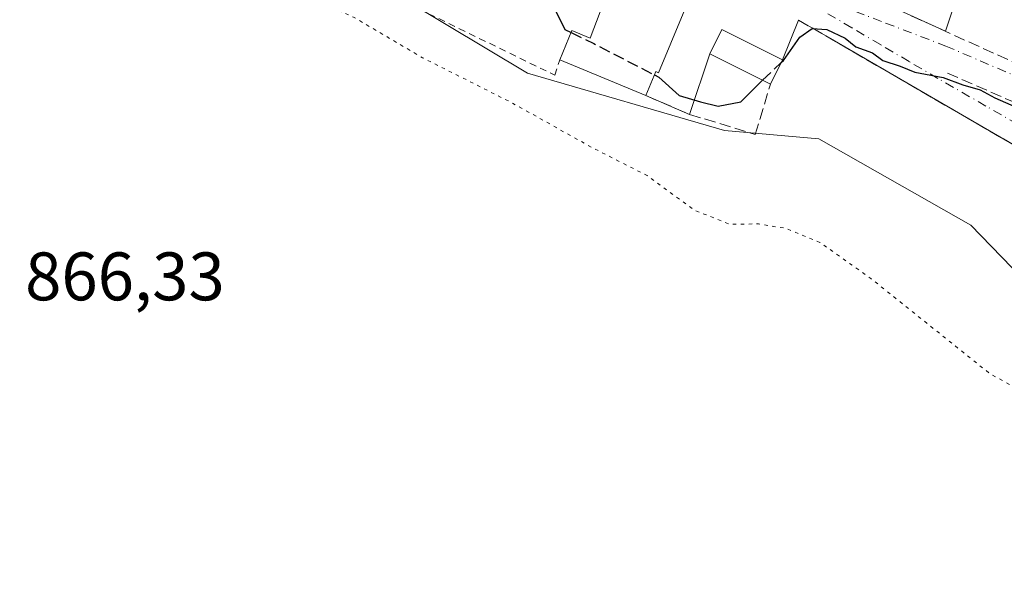
# Model space of a CAD drawing. Units: metres. Extents: x 630798 to 634241, y 4757440 to 4759819.
# Drawn here: x 633077 to 633220, y 4759593 to 4759675 of the extents above; entities that cross this region are included whole.
import ezdxf

# ---------------------------------------------------------------- set-up
doc = ezdxf.new("R2010")
doc.units = ezdxf.units.M
doc.header["$MEASUREMENT"] = 0
for name, pattern in [('DGN Style 2', [1.6480167562047852, 0.988810053722871, -0.6592067024819142]), ('DGN Style 3', [2.307223458686699, 1.648016756204785, -0.6592067024819142]), ('DGN Style 4', [2.6384748266838614, 1.318413404963828, -0.6592067024819142, 0.001648016756204785, -0.6592067024819142]), ('DGN Style 5', [1.1536117293433497, 0.4944050268614355, -0.6592067024819142])]:
    doc.linetypes.add(name, pattern=pattern)
for name, color, linetype, lineweight in [('Curva de nivel maestra', 30, 'Continuous', 30), ('Curva de nivel maestra oculto', 30, 'DGN Style 3', 30), ('Curva de nivel normal depresión', 30, 'DGN Style 5', 0), ('Edificación Cxs', 1, 'Continuous', 13), ('Edificación ligera Cxs', 1, 'Continuous', 0), ('Muro lineal', 1, 'DGN Style 3', 13), ('Núcleo urbano CxS', 7, 'Continuous', 0), ('Obra de contención lineal', 1, 'DGN Style 3', 13), ('Prado CxS', 92, 'Continuous', 0), ('Rótulo de punto de cota en terreno', 7, 'Continuous', 0), ('Valla', 7, 'DGN Style 2', 0), ('Vía urbana Cxs', 4, 'Continuous', 0), ('Vía urbana eje', 4, 'DGN Style 4', 0)]:
    doc.layers.add(name, color=color, linetype=linetype, lineweight=lineweight)
doc.styles.add('Style-Arial', font='txt')

# ---------------------------------------------------------------- blocks, each defined once
blk = doc.blocks.new('*U16')
at = {"layer": 'Núcleo urbano CxS', "color": 7, "linetype": 'Continuous', "lineweight": 0}
blk.add_polyline3d([(633233.5603, 4759626.500299999, 871.5568000000059), (633215.5746999999, 4759645.087900001, 871.7814000000071), (633193.3904999997, 4759657.679099999, 872.0798000000068), (633179.5992999999, 4759658.8793, 874.9658999999956), (633150.8205000004, 4759667.272299999, 872.8638999999966), (633126.8383, 4759681.661699999, 872.2811999999976), (633128.6365, 4759694.851100001, 873.1834999999993), (633120.2395000001, 4759701.4495, 872.5816999999952), (633078.8696999997, 4759731.428300001, 868.1769999999962), (633084.4814999999, 4759749.860099999, 868.2097999999969), (633129.1615000004, 4759746.497300001, 870.2485000000015), (633150.0799000004, 4759744.920100001, 871.4590000000027), (633170.0072999997, 4759743.4165, 872.6561999999976), (633271.9373000005, 4759720.6339, 876.203999999998)], dxfattribs=at)
blk = doc.blocks.new('*U22')
at = {"layer": 'Vía urbana Cxs', "color": 4, "linetype": 'Continuous', "lineweight": 0}
for points in [[(633187.3501000004, 4759684.550100001, 875.4404000000068), (633211.8865999999, 4759673.381899999, 875.2109999999958), (633214.2917, 4759680.6303, 876.0966000000045)], [(633227.3501000004, 4759653.600099999, 874.494000000006), (633194.7430999996, 4759672.5178, 874.9472999999998), (633190.4301000005, 4759675.020099999, 875.1573000000062), (633188.1001000004, 4759669.220100001, 875.8886000000057), (633179.2401000002, 4759673.6501, 876.2341000000015), (633177.4700999996, 4759670.110099999, 876.2608000000038), (633174.5100999996, 4759661.2501, 875.4860000000045), (633168.1401000004, 4759664.0001, 877.9352000000072), (633169.5800999999, 4759667.4901, 879.886599999998), (633169.9901000002, 4759667.3201, 879.5025000000023), (633175.6201, 4759680.940099999, 878.6594999999943), (633173.0038000002, 4759682.0233, 880.9695999999967), (633164.9200999998, 4759685.370100001, 877.9565000000002), (633158.0500999996, 4759687.4801, 876.4453999999969), (633157.3101000005, 4759685.270099999, 877.6309000000037), (633147.7100999998, 4759689.700099999, 876.1015999999945), (633133.7901, 4759694.850099999, 875.3867000000029), (633124.1201, 4759700.520099999, 873.2219999999943), (633111.9801000003, 4759708.290100001, 873.2939000000043), (633100.8901000004, 4759715.860099999, 872.6662000000069), (633091.5900999998, 4759722.040100001, 877.2035999999936), (633089.1700999998, 4759723.6501, 874.4035000000005), (633075.0701000001, 4759736.3101, 873.2250000000058)]]:
    blk.add_polyline3d(points, dxfattribs=at)

msp = doc.modelspace()

# ---------------------------------------------------------------- linework, layer by layer
at = {"layer": 'Curva de nivel maestra', "color": 30, "linetype": 'Continuous', "lineweight": 30, "elevation": 875, "flags": 128}
for points in [[(633172.7344000004, 4759726.465500001), (633169.3399999999, 4759727.5701), (633165.9000000004, 4759727.7301), (633162.2400000002, 4759726.7401), (633159.8099999997, 4759726.8201), (633155.1900000004, 4759727.4001), (633147.5, 4759729.460100001), (633143.7100000001, 4759728.880100001), (633141.2999999998, 4759725.340100001), (633137.0099999999, 4759716.6801), (633134.5999999996, 4759713.0701), (633134.4900000002, 4759711.200099999), (633134.4699999997, 4759708.800100001), (633136.1799999997, 4759706.860099999), (633140.2999999998, 4759704.860099999), (633147.7699999996, 4759698.9801), (633149.4000000004, 4759696.670100001), (633150.6399999997, 4759692.3301), (633149.9800000006, 4759687.550100001), (633150.7699999996, 4759685.2501), (633152.5599999997, 4759683.030099999), (633153.8200000003, 4759678.700099999), (633156.3200000003, 4759673.630100001), (633157.2211999996, 4759673.194399999)], [(633187.9066000005, 4759668.8333), (633188.2300000006, 4759669.140100001), (633190.6200000001, 4759672.5001), (633192.4000000004, 4759673.790100001), (633194.5700000003, 4759673.6501), (633197.25, 4759672.4001), (633198.7999999998, 4759671.100099999), (633201.2400000002, 4759670.2401), (633202.7599999999, 4759669.100099999), (633205.2800000003, 4759668.290100001), (633207.3899999997, 4759667.390100001), (633211.54, 4759666.620100001), (633214.4199999999, 4759665.5801), (633216.9299999997, 4759664.840100001), (633219.1100000005, 4759663.6601), (633222.2000000002, 4759662.300100001)], [(633169.3805000001, 4759667.0065), (633170.0099999999, 4759666.6801), (633172.9900000002, 4759664.020099999), (633176.0899999999, 4759663.0601), (633178.6699999999, 4759662.460100001), (633182.0099999999, 4759663.100099999), (633184.7199999997, 4759665.8101), (633185.1858999999, 4759666.2521)]]:
    msp.add_lwpolyline(points, dxfattribs=at)
at = {"layer": 'Curva de nivel maestra oculto', "color": 30, "linetype": 'DGN Style 3', "lineweight": 30, "elevation": 875, "flags": 128}
for points in [[(633157.2211999996, 4759673.194399999), (633160.54, 4759671.590100001), (633169.3805000001, 4759667.0065)], [(633185.1858999999, 4759666.2521), (633187.9066000005, 4759668.8333)]]:
    msp.add_lwpolyline(points, dxfattribs=at)
at = {"layer": 'Curva de nivel normal depresión', "color": 30, "linetype": 'DGN Style 5', "lineweight": 0, "elevation": 870, "flags": 128}
msp.add_lwpolyline([(633096.3320000004, 4759726.9384), (633095.4800000006, 4759725.01), (633093.7699999996, 4759722.130000001), (633092.9400000004, 4759718.4), (633092.1299999999, 4759715.82), (633090.0099999999, 4759714.060000001), (633086.8600000005, 4759712.289999999), (633086.1299999999, 4759710.220000001), (633086.7100000001, 4759707.939999999), (633091.6299999999, 4759696.630000001), (633095.9199999999, 4759690.26), (633101.0599999997, 4759685.730000001), (633107.7999999998, 4759682.140000001), (633116.5899999999, 4759679.26), (633125.4400000004, 4759675.449999999), (633135.5199999996, 4759669.52), (633148.3700000001, 4759663.039999999), (633160.1399999997, 4759656.480000001), (633168.2999999998, 4759652.300000001), (633175.2599999999, 4759647.24), (633180.2999999998, 4759645.230000001), (633184.5800000001, 4759645.24), (633188.5999999996, 4759644.600000001), (633193.5499999998, 4759642.550000001), (633200.9600000001, 4759637.300000001), (633218.3899999997, 4759623.369999999), (633226.2199999997, 4759619.060000001), (633230.0099999999, 4759618.42), (633231.9000000004, 4759616.949999999), (633231.8600000005, 4759614.939999999), (633232.6399999997, 4759612.24), (633235.9400000004, 4759608.26), (633238.0800000001, 4759605.17), (633239.0199999996, 4759603.01), (633239.54, 4759600.529999999), (633236.2800000003, 4759597), (633231.8600000005, 4759596.180000001), (633227.9000000004, 4759594.92), (633225.6200000001, 4759592.699999999), (633225.04, 4759589.529999999), (633227.9600000001, 4759587.300000001), (633234.8899999997, 4759584.279999999), (633239.4400000004, 4759580.550000001), (633240.7400000002, 4759575.67), (633239.4800000006, 4759572.32), (633234.9100000003, 4759567.67), (633231.0999999996, 4759564.680000001), (633227.5700000003, 4759561.34), (633223.0099999999, 4759558.34), (633216.8499999996, 4759553.34), (633212.9299999997, 4759550.390000001), (633209.3799999999, 4759549.119999999), (633197.5, 4759547.17), (633191.3600000005, 4759546.960000001), (633186.5300000003, 4759547.52), (633180.0800000001, 4759550.09), (633174.3200000003, 4759553.99), (633170.3799999999, 4759555.680000001), (633164.1200000001, 4759556.65), (633155.6299999999, 4759557.600000001), (633145.1299999999, 4759560.470000001), (633138.4199999999, 4759562.850000001), (633131.04, 4759564.029999999), (633120.0099999999, 4759566.52), (633112.3799999999, 4759569.5), (633098.4800000006, 4759572.279999999), (633082.3799999999, 4759572.060000001), (633067.6699999999, 4759573.380000001), (633057.0300000003, 4759576.630000001), (633044.75, 4759580.66), (633039.6900000004, 4759583.029999999), (633035.0099999999, 4759584.949999999), (633031.6699999999, 4759586.77), (633026.6600000003, 4759588.66), (633022.0700000003, 4759591.600000001), (633017.3099999997, 4759596.49), (633013.4699999997, 4759599.609999999), (633008.5599999997, 4759600.619999999), (632997.1500000004, 4759600.08), (632992.0499999998, 4759600.390000001), (632989.0800000001, 4759602.430000001), (632981.6200000001, 4759612.109999999), (632973.1600000003, 4759628.869999999), (632970.0700000003, 4759633.029999999), (632963.3499999996, 4759638.680000001), (632953.5099999999, 4759644.640000001), (632947.7400000002, 4759649.41), (632942.6399999997, 4759656.640000001), (632938.6399999997, 4759662.380000001), (632934.3799999999, 4759663.66), (632930.2699999996, 4759665.01), (632926.3099999997, 4759667.65), (632919.1600000003, 4759671.609999999), (632907.7300000006, 4759677.17), (632900.2100000001, 4759681.66), (632890.7199999997, 4759687.720000001), (632874.1699999999, 4759694.51), (632861.5099999999, 4759696.850000001), (632854.9000000004, 4759698.15), (632849, 4759699.810000001), (632845.3200000003, 4759698.59), (632842.0199999996, 4759695.51), (632839.04, 4759694.460000001), (632835.29, 4759696.460000001), (632831.7800000003, 4759701.25), (632827.7300000006, 4759702.470000001), (632824.3399999999, 4759701.59), (632809.1799999997, 4759697.59), (632799.4000000004, 4759695.210000001), (632794.0599999997, 4759692.800000001), (632789.8300000001, 4759691.5), (632782.2800000003, 4759690.25), (632771.6399999997, 4759687.41), (632753.6699999999, 4759686.07), (632744.3399999999, 4759684.17), (632730.3399999999, 4759680.140000001), (632713.7199999997, 4759673.75), (632696.1900000004, 4759668.039999999), (632681.0499999998, 4759665.34), (632658.4000000004, 4759663.810000001), (632653.6900000004, 4759664.039999999), (632649.2599999999, 4759665.350000001), (632645.4000000004, 4759667.65), (632638.0099999999, 4759670.960000001), (632632.0700000003, 4759674.76), (632629.7300000006, 4759677.33), (632626.2599999999, 4759686.52), (632622.5099999999, 4759693.51), (632618.29, 4759700.289999999), (632614.0199999996, 4759704.59), (632610.1699999999, 4759709.539999999), (632606.6200000001, 4759717.9), (632606.4100000003, 4759722.84), (632608.8899999997, 4759728.42), (632615.6500000004, 4759740.67), (632621.1600000003, 4759748.869999999), (632626.4600000001, 4759754.42), (632628.6500000004, 4759757.640000001), (632629.9699999997, 4759761.42), (632633.8899999997, 4759767.680000001), (632640.2999999998, 4759775.689999999), (632644.1799999997, 4759778.810000001), (632646.3600000005, 4759779.310000001), (632648.8799999999, 4759778.380000001), (632653.4900000002, 4759774.34), (632658.2100000001, 4759768.26), (632659.6399999997, 4759767.230000001), (632662.5300000003, 4759767), (632667.0300000003, 4759768.92), (632672.0499999998, 4759773.34), (632684.1299999999, 4759785.08), (632692.8887, 4759790.418)], dxfattribs=at)
at = {"layer": 'Edificación Cxs', "color": 1, "linetype": 'Continuous', "lineweight": 13, "elevation": 879.9750000000058, "flags": 128}
msp.add_lwpolyline([(633175.6201, 4759680.940099999), (633169.9901000002, 4759667.3201), (633169.5800999999, 4759667.4901), (633168.1401000004, 4759664.0001), (633155.5601000005, 4759669.200099999), (633157.3400999998, 4759673.4801), (633159.9901000002, 4759672.390100001), (633164.9200999998, 4759685.370100001)], close=True, dxfattribs=at)
at = {"layer": 'Edificación Cxs', "color": 1, "linetype": 'Continuous', "lineweight": 13, "extrusion": (-0.09402767593843302, 0.03886676588299795, 0.9948106205039295), "elevation": 126330.7969428313, "flags": 128}
msp.add_lwpolyline([(-4640564.754120578, -1226581.97883935), (-4640564.754120578, -1226595.662209579)], dxfattribs=at)
at = {"layer": 'Edificación Cxs', "color": 1, "linetype": 'Continuous', "lineweight": 13}
for points in [[(633155.5601000005, 4759669.200099999, 876.5430000000052), (633157.3400999998, 4759673.4801, 877.309500000003), (633159.9901000002, 4759672.390100001, 879.9750000000058), (633164.9200999998, 4759685.370100001, 877.9565000000002)], [(633175.6201, 4759680.940099999, 878.6594999999943), (633169.9901000002, 4759667.3201, 879.5025000000023), (633169.5800999999, 4759667.4901, 879.886599999998), (633168.1401000004, 4759664.0001, 877.9352000000072)]]:
    msp.add_polyline3d(points, dxfattribs=at)
at = {"layer": 'Edificación ligera Cxs', "color": 1, "linetype": 'Continuous', "lineweight": 0, "extrusion": (0.01496336852924658, 0.02992673706333052, 0.9994400872543588), "elevation": 152791.394327299, "flags": 128}
msp.add_lwpolyline([(1562248.131270825, -4537776.392487489), (1562248.131270825, -4537772.43242988)], dxfattribs=at)
at = {"layer": 'Edificación ligera Cxs', "color": 1, "linetype": 'Continuous', "lineweight": 0}
msp.add_polyline3d([(633186.3300999999, 4759665.6801, 876.0210999999982), (633177.4700999996, 4759670.110099999, 876.2608000000038), (633179.2401000002, 4759673.6501, 876.2341000000015), (633188.1001000004, 4759669.220100001, 875.8886000000057)], dxfattribs=at)
msp.add_3dface([(633188.1001000004, 4759669.220100001, 876.2608000000038), (633186.3300999999, 4759665.6801, 876.2608000000038), (633177.4700999996, 4759670.110099999, 876.2608000000038), (633179.2401000002, 4759673.6501, 876.2608000000038)], dxfattribs=at)
at = {"layer": 'Muro lineal', "color": 1, "linetype": 'DGN Style 3', "lineweight": 13, "extrusion": (-0.1851749680041033, -0.307782187360416, 0.9332632835209566), "elevation": -1581379.552888495, "flags": 128}
msp.add_lwpolyline([(-1911203.111990654, 4111219.072476983), (-1911202.502555469, 4111212.437604642), (-1911146.987553629, 4111219.277380728)], dxfattribs=at)
at = {"layer": 'Muro lineal', "color": 1, "linetype": 'DGN Style 3', "lineweight": 13}
msp.add_polyline3d([(633168.1401000004, 4759664.0001, 877.9352000000072), (633174.5100999996, 4759661.2501, 875.4860000000045), (633184.1101000002, 4759658.300100001, 874.7834000000003), (633186.3300999999, 4759665.6801, 876.0210999999982)], dxfattribs=at)
at = {"layer": 'Núcleo urbano CxS', "color": 7, "linetype": 'Continuous', "lineweight": 0}
msp.add_polyline3d([(633078.8696999997, 4759731.428300001, 868.1769999999962), (633120.2395000001, 4759701.4495, 872.5816999999952), (633128.6365, 4759694.851100001, 873.1834999999993), (633126.8383, 4759681.661699999, 872.2811999999976), (633150.8205000004, 4759667.272299999, 872.8638999999966), (633179.5992999999, 4759658.8793, 874.9658999999956), (633193.3904999997, 4759657.679099999, 872.0798000000068), (633215.5746999999, 4759645.087900001, 871.7814000000071), (633233.5603, 4759626.500299999, 871.5568000000059), (633243.9433000004, 4759622.202500001, 871.5866999999998)], dxfattribs=at)
at = {"layer": 'Obra de contención lineal', "color": 1, "linetype": 'DGN Style 3', "lineweight": 13, "extrusion": (0.01343983863272293, -0.007797436173176296, 0.9998792780764345), "elevation": -27728.23332063558, "flags": 128}
msp.add_lwpolyline([(633121.4753492603, 4759603.505142308), (633158.4009294066, 4759582.08449111)], dxfattribs=at)
at = {"layer": 'Obra de contención lineal', "color": 1, "linetype": 'DGN Style 3', "lineweight": 13, "extrusion": (-0.0745778749802078, 0.03263373793053156, 0.9966810822485385), "elevation": 108974.1053017285, "flags": 128}
msp.add_lwpolyline([(-4614319.024725341, -1323471.048978952), (-4614319.024725341, -1323445.169823539)], dxfattribs=at)
at = {"layer": 'Prado CxS', "color": 92, "linetype": 'Continuous', "lineweight": 0}
for points in [[(633068.7197000004, 4759737.129899999, 866.9030000000058), (633078.8696999997, 4759731.428300001, 868.1769999999962), (633120.2395000001, 4759701.4495, 872.5816999999952), (633128.6365, 4759694.851100001, 873.1834999999993), (633126.8383, 4759681.661699999, 872.2811999999976), (633150.8205000004, 4759667.272299999, 872.8638999999966), (633179.5992999999, 4759658.8793, 874.9658999999956), (633193.3904999997, 4759657.679099999, 872.0798000000068), (633215.5746999999, 4759645.087900001, 871.7814000000071), (633233.5603, 4759626.500299999, 871.5568000000059)], [(633078.8696999997, 4759731.428300001, 868.1769999999962), (633120.2395000001, 4759701.4495, 872.5816999999952), (633128.6365, 4759694.851100001, 873.1834999999993), (633126.8383, 4759681.661699999, 872.2811999999976), (633150.8205000004, 4759667.272299999, 872.8638999999966), (633179.5992999999, 4759658.8793, 874.9658999999956), (633193.3904999997, 4759657.679099999, 872.0798000000068), (633215.5746999999, 4759645.087900001, 871.7814000000071), (633233.5603, 4759626.500299999, 871.5568000000059), (633243.9433000004, 4759622.202500001, 871.5866999999998)]]:
    msp.add_polyline3d(points, dxfattribs=at)
at = {"layer": 'Valla', "color": 7, "linetype": 'DGN Style 2', "lineweight": 0}
msp.add_polyline3d([(633091.5900999998, 4759722.040100001, 877.2035999999936), (633084.6801000005, 4759711.300100001, 877.393200000006), (633083.9401000004, 4759710.5601, 876.2569999999978), (633101.6601, 4759695.050100001, 873.935500000007), (633123.8101000005, 4759681.7601, 876.2284999999974), (633127.5000999998, 4759680.280099999, 874.4581999999937), (633154.8201000001, 4759666.9801, 876.0167999999976), (633155.5601000005, 4759669.200099999, 876.5430000000052)], dxfattribs=at)
at = {"layer": 'Vía urbana Cxs', "color": 4, "linetype": 'Continuous', "lineweight": 0, "extrusion": (-0.1410076314456838, -0.3289730265610786, 0.9337524273967497), "elevation": -1654274.635822832, "flags": 128}
msp.add_lwpolyline([(-1293168.254974899, 4318179.266898665), (-1293168.494959254, 4318172.608419128), (-1293141.542958186, 4318171.967492975)], dxfattribs=at)
at = {"layer": 'Vía urbana Cxs', "color": 4, "linetype": 'Continuous', "lineweight": 0, "extrusion": (0.5089923618028793, -0.2687979328049939, 0.8177251658999428), "elevation": -956374.6701393111, "flags": 128}
msp.add_lwpolyline([(4504523.207400476, 1360171.65313782), (4504530.740061087, 1360173.191682603), (4504529.776545922, 1360178.407724675)], dxfattribs=at)
at = {"layer": 'Vía urbana Cxs', "color": 4, "linetype": 'Continuous', "lineweight": 0, "extrusion": (0.04331796274974688, 0.107830121833541, 0.993225160237383), "elevation": 541534.085019538, "flags": 128}
msp.add_lwpolyline([(1186708.91763686, -4621028.02017015), (1186708.91763686, -4621021.727023111)], dxfattribs=at)
at = {"layer": 'Vía urbana Cxs', "color": 4, "linetype": 'Continuous', "lineweight": 0, "extrusion": (-0.5018291971383164, -0.8649667336952283, 8.062332730283816e-05), "elevation": -4434713.930201321, "flags": 128}
msp.add_lwpolyline([(-1840812.55807495, 1232.035396693272), (-1840850.255499561, 1232.488696694739), (-1840855.241828299, 1232.698696695428)], dxfattribs=at)
at = {"layer": 'Vía urbana Cxs', "color": 4, "linetype": 'Continuous', "lineweight": 0, "extrusion": (0.03419176872722106, -0.009558266328682615, 0.9993695825349571), "elevation": -22969.02853817204, "flags": 128}
msp.add_lwpolyline([(4754398.148314741, 671229.9852403915), (4754400.029394408, 671239.7169108302), (4754396.143570999, 671240.4689675618)], dxfattribs=at)
at = {"layer": 'Vía urbana Cxs', "color": 4, "linetype": 'Continuous', "lineweight": 0, "extrusion": (-0.02619216444611201, -0.07839951925001558, 0.9965778875246), "elevation": -388866.8747039565, "flags": 128}
msp.add_lwpolyline([(-907647.4676216914, 4698971.447214004), (-907647.4676216912, 4698962.073766664)], dxfattribs=at)
at = {"layer": 'Vía urbana Cxs', "color": 4, "linetype": 'Continuous', "lineweight": 0, "extrusion": (0.305606312335497, -0.1319336513380336, 0.942973113882529), "elevation": -433631.8010017663, "flags": 128}
msp.add_lwpolyline([(4620796.759388888, 1231051.059867437), (4620796.759388888, 1231058.417719068)], dxfattribs=at)
at = {"layer": 'Vía urbana Cxs', "color": 4, "linetype": 'Continuous', "lineweight": 0}
msp.add_polyline3d([(633168.1401000004, 4759664.0001, 877.9352000000072), (633169.5800999999, 4759667.4901, 879.886599999998), (633169.9901000002, 4759667.3201, 879.5025000000023), (633175.6201, 4759680.940099999, 878.6594999999943)], dxfattribs=at)
at = {"layer": 'Vía urbana eje', "color": 4, "linetype": 'DGN Style 4', "lineweight": 0}
for points in [[(633185.6001000004, 4759681.300100001, 875.2027999999991), (633189.9801000003, 4759679.610099999, 875.1413000000031), (633194.3701, 4759677.9301, 875.1106000000001), (633198.7600999996, 4759676.2601, 875.1413000000031), (633203.1401000004, 4759674.590100001, 875.1521000000067), (633211.9200999998, 4759671.2301, 875.0941000000021), (633255.2100999998, 4759652.6501, 882.2969000000012), (633259.6700999998, 4759650.9101, 881.8111999999965), (633264.1201, 4759649.170100001, 882.1551999999939), (633268.5800999999, 4759647.4301, 883.1518999999971), (633273.0500999996, 4759645.690099999, 883.6508000000031), (633277.5100999996, 4759643.960100001, 883.2926000000008), (633281.9600999998, 4759642.2301, 881.4904999999999), (633286.4200999998, 4759640.4901, 883.1823000000004), (633290.8901000004, 4759638.7501, 883.917100000006), (633295.3501000004, 4759637.0101, 884.1293000000006), (633299.8000999996, 4759635.270099999, 884.7498999999953), (633302.4401000004, 4759634.2501, 885.4965999999986), (633305.1001000004, 4759633.220100001, 884.5420000000014), (633309.0100999996, 4759634.210100001, 882.7479000000021), (633310.0000999998, 4759635.590100001, 881.5725999999995)], [(633224.8000999996, 4759658.460100001, 874.873000000007), (633217.7801000001, 4759662.470100001, 874.8341999999976), (633210.7801000001, 4759666.4901, 874.6695999999939), (633206.5800999999, 4759668.960100001, 874.7541000000057), (633202.3901000004, 4759671.4301, 874.7841999999946), (633198.1901000004, 4759673.9001, 874.936799999996), (633194.0000999998, 4759676.350099999, 875.0510999999971), (633189.8000999996, 4759678.8301, 875.1203999999999), (633185.6001000004, 4759681.300100001, 875.2027999999991)]]:
    msp.add_polyline3d(points, dxfattribs=at)

# ---------------------------------------------------------------- block references
at = {"layer": 'Núcleo urbano CxS', "color": 7, "linetype": 'Continuous', "lineweight": 0}
msp.add_blockref('*U16', (0, 0), dxfattribs=at)
at = {"layer": 'Vía urbana Cxs', "color": 4, "linetype": 'Continuous', "lineweight": 0}
msp.add_blockref('*U22', (0, 0), dxfattribs=at)

# ---------------------------------------------------------------- texts
at = {"layer": 'Rótulo de punto de cota en terreno', "color": 7, "linetype": 'Continuous', "lineweight": 0, "style": 'Style-Arial'}
msp.add_text('866,33', height=7.000000000000002, dxfattribs=at).set_placement((633077.4778000005, 4759634.0878))

doc.saveas('drawing.dxf')
